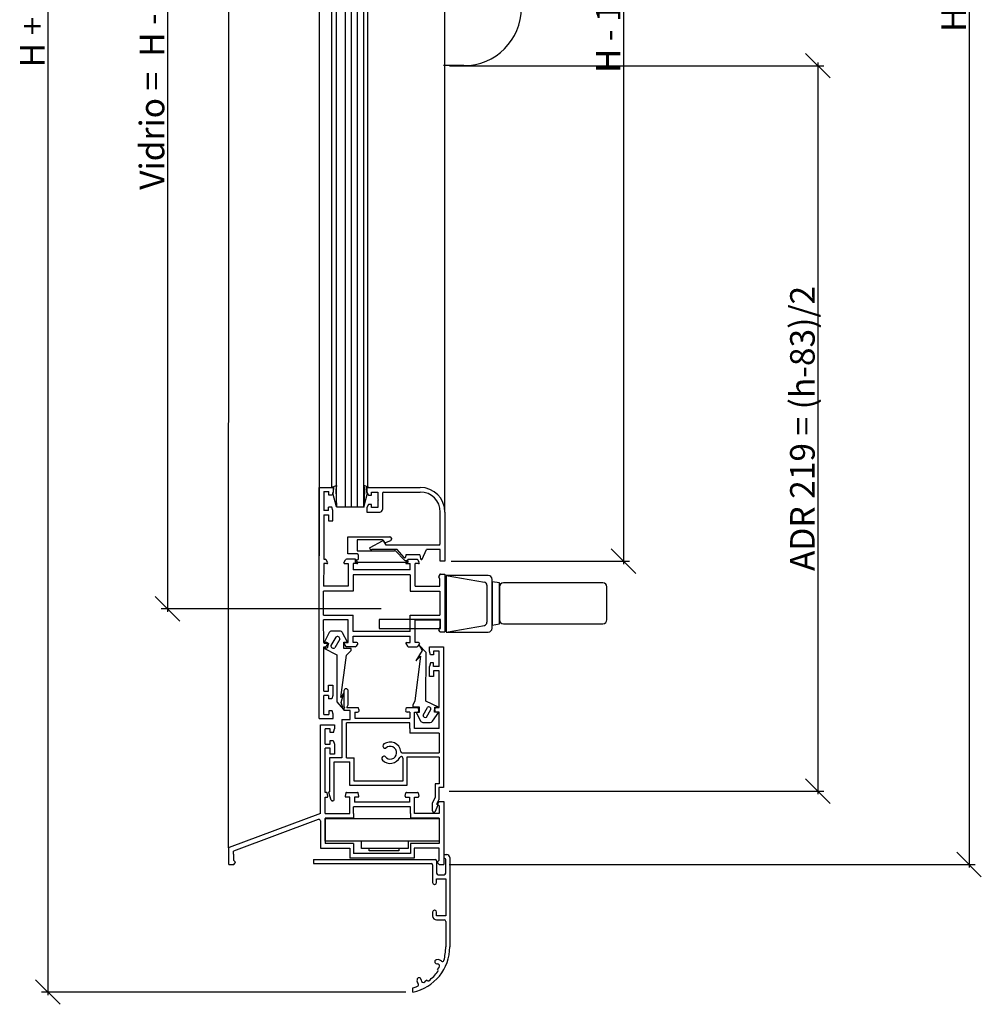
# Model space of a CAD drawing. Extents: x 3929 to 4055, y 1029 to 1118.
# Drawn here: x 4016 to 4022, y 1042 to 1048 of the extents above; entities that cross this region are included whole.
import ezdxf

# ---------------------------------------------------------------- set-up
doc = ezdxf.new("R2010")
doc.units = 0
doc.layers.get('0').update_dxf_attribs({"linetype": 'CONTINUOUS'})
doc.layers.get('DEFPOINTS').update_dxf_attribs({"linetype": 'CONTINUOUS'})
for name, color, linetype in [('BURLETES', 1, 'CONTINUOUS'), ('COTAS', 2, 'CONTINUOUS'), ('HERRAJES', 1, 'CONTINUOUS'), ('VIDRIOS', 4, 'CONTINUOUS')]:
    doc.layers.add(name, color=color, linetype=linetype)
doc.dimstyles.new('FABIO', dxfattribs={"dimtxt": 8, "dimasz": 8, "dimexe": 2, "dimexo": 2, "dimgap": 1, "dimtad": 1, "dimdec": 4, "dimzin": 3, "dimdsep": 46, "dimtxsty": 'Standard', "dimblk1": 'OBLIQUE', "dimblk2": 'OBLIQUE', "dimsah": 1, "dimcen": 0.09, "dimdle": 1, "dimadec": 0, "dimazin": 0, "dimtfac": 0.1, "dimtdec": 4, "dimtmove": 2, "dimatfit": 3, "dimldrblk": 'OBLIQUE', "dimfxl": 0, "dimtolj": 1, "dimtzin": 3, "dimarcsym": 0})

# ---------------------------------------------------------------- blocks, each defined once
blk = doc.blocks.new('_Oblique')
at = {"layer": 'COTAS', "color": 0, "lineweight": -2}
blk.add_line((-0.5, -0.5), (0.5, 0.5), dxfattribs=at)
blk = doc.blocks.new('*D123')
at = {"layer": 'COTAS', "color": 0, "lineweight": -2}
for p, q in [((-28.11, 593.43), (-147.03, 593.43)), ((-145.03, 594.43), (-145.03, -40.88)), ((-28.4, -39.88), (-147.03, -39.88))]:
    blk.add_line(p, q, dxfattribs=at)
at = {"layer": 'DEFPOINTS', "color": 0}
for p in [(-26.11, 593.43), (-145.03, -39.88), (-26.4, -39.88)]:
    blk.add_point(p, dxfattribs=at)
at = {"layer": 'COTAS', "color": 0, "lineweight": -2, "xscale": 8, "yscale": 8, "zscale": 8}
for p, rotation in [((-145.03, 593.43), 90), ((-145.03, -39.88), 270)]:
    blk.add_blockref('_Oblique', p, dxfattribs=dict(at, rotation=rotation))
at = {"layer": 'COTAS', "color": 0, "insert": (-150.03, 276.77), "char_height": 8, "attachment_point": 5, "rotation": 90}
blk.add_mtext('\\A1;H + 90', dxfattribs=at)
blk = doc.blocks.new('*D124')
at = {"layer": 'COTAS', "color": 0, "lineweight": -2}
for p, q in [((-14.02, 551.93), (157.01, 551.93)), ((155.01, 552.93), (155.01, 0.62)), ((-14.31, 1.62), (157.01, 1.62))]:
    blk.add_line(p, q, dxfattribs=at)
at = {"layer": 'DEFPOINTS', "color": 0}
for p in [(-16.02, 551.93), (-16.31, 1.62), (155.01, 1.62)]:
    blk.add_point(p, dxfattribs=at)
at = {"layer": 'COTAS', "color": 0, "lineweight": -2, "xscale": 8, "yscale": 8, "zscale": 8}
for p, rotation in [((155.01, 551.93), 90), ((155.01, 1.62), 270)]:
    blk.add_blockref('_Oblique', p, dxfattribs=dict(at, rotation=rotation))
at = {"layer": 'COTAS', "color": 0, "insert": (150.01, 276.77), "char_height": 8, "attachment_point": 5, "rotation": 90}
blk.add_mtext('\\A1;H', dxfattribs=at)
blk = doc.blocks.new('*D128')
at = {"layer": 'COTAS', "color": 0, "lineweight": -2}
for p, q in [((-106.07, 436.96), (-106.07, 83.89)), ((-36.47, 435.96), (-108.07, 435.96)), ((-36.47, 84.89), (-108.07, 84.89))]:
    blk.add_line(p, q, dxfattribs=at)
at = {"layer": 'DEFPOINTS', "color": 0}
for p in [(-34.47, 435.96), (-106.07, 84.89), (-34.47, 84.89)]:
    blk.add_point(p, dxfattribs=at)
at = {"layer": 'COTAS', "color": 0, "lineweight": -2, "xscale": 8, "yscale": 8, "zscale": 8}
for p, rotation in [((-106.07, 435.96), 90), ((-106.07, 84.89), 270)]:
    blk.add_blockref('_Oblique', p, dxfattribs=dict(at, rotation=rotation))
at = {"layer": 'COTAS', "color": 0, "insert": (-111.07, 260.42), "char_height": 8, "attachment_point": 5, "rotation": 90}
blk.add_mtext('\\A1;Vidrio =  H - 219', dxfattribs=at)
blk = doc.blocks.new('*D130')
at = {"layer": 'COTAS', "color": 0, "lineweight": -2}
for p, q in [((-14.16, 261.8), (107.74, 261.8)), ((105.74, 262.8), (105.74, 24.52)), ((-14.31, 25.52), (107.74, 25.52))]:
    blk.add_line(p, q, dxfattribs=at)
at = {"layer": 'DEFPOINTS', "color": 0}
for p in [(-16.16, 261.8), (-16.31, 25.52), (105.74, 25.52)]:
    blk.add_point(p, dxfattribs=at)
at = {"layer": 'COTAS', "color": 0, "lineweight": -2, "xscale": 8, "yscale": 8, "zscale": 8}
for p, rotation in [((105.74, 261.8), 90), ((105.74, 25.52), 270)]:
    blk.add_blockref('_Oblique', p, dxfattribs=dict(at, rotation=rotation))
at = {"layer": 'COTAS', "color": 0, "insert": (100.74, 143.66), "char_height": 8, "attachment_point": 5, "rotation": 90}
blk.add_mtext('\\A1;ADR 219 = (h-83)/2', dxfattribs=at)
blk = doc.blocks.new('*D132')
at = {"layer": 'COTAS', "color": 0, "lineweight": -2}
for p, q in [((-13.69, 453.08), (44.48, 453.08)), ((42.48, 454.08), (42.48, 99.47)), ((-13.69, 100.47), (44.48, 100.47))]:
    blk.add_line(p, q, dxfattribs=at)
at = {"layer": 'DEFPOINTS', "color": 0}
for p in [(-15.69, 453.08), (-15.69, 100.47), (42.48, 100.47)]:
    blk.add_point(p, dxfattribs=at)
at = {"layer": 'COTAS', "color": 0, "lineweight": -2, "xscale": 8, "yscale": 8, "zscale": 8}
for p, rotation in [((42.48, 453.08), 90), ((42.48, 100.47), 270)]:
    blk.add_blockref('_Oblique', p, dxfattribs=dict(at, rotation=rotation))
at = {"layer": 'COTAS', "color": 0, "insert": (37.48, 276.77), "char_height": 8, "attachment_point": 5, "rotation": 90}
blk.add_mtext('\\A1;H - 191', dxfattribs=at)
blk = doc.blocks.new('Cte_Pivotante')
for p, q in [((-56.51185, 102.15285), (-56.51185, 394.60986)), ((-15.69386, 116.41382), (-15.69386, 394.60986)), ((-56.66843, 49.1825), (-56.66843, 124.40822)), ((-56.66843, 124.40822), (-52.05521, 124.40822)), ((-55.16412, 123.09936), (-55.16412, 116.88154)), ((-55.16412, 123.09936), (-53.45923, 123.09936)), ((-53.45923, 121.90104), (-53.45923, 123.09936)), ((-52.45636, 121.90104), (-53.45923, 121.90104)), ((-52.05521, 123.0042), (-52.45636, 121.90104)), ((-52.05521, 124.40822), (-52.05521, 123.0042)), ((-41.06654, 124.43681), (-23.71684, 124.43681)), ((-41.06654, 124.43681), (-41.06654, 122.94587)), ((-41.06654, 122.94587), (-40.5651, 121.92962)), ((-40.5651, 121.92962), (-39.56223, 121.92962)), ((-39.56223, 121.92962), (-39.56223, 122.9325)), ((-39.56223, 122.9325), (-37.55648, 122.9325)), ((-37.55648, 122.9325), (-37.55648, 120.62589)), ((-36.05217, 122.43106), (-36.05217, 117.21612)), ((-35.55074, 122.9325), (-23.71684, 122.9325)), ((-40.5651, 118.921), (-41.06654, 117.90476)), ((-39.56223, 118.921), (-40.5651, 118.921)), ((-39.56223, 117.91813), (-39.56223, 118.921)), ((-37.55648, 120.62589), (-37.35591, 120.42531)), ((-37.35591, 120.42531), (-37.55648, 120.22474)), ((-37.55648, 120.22474), (-37.55648, 117.91813)), ((-53.55952, 116.88154), (-55.16412, 116.88154)), ((-55.16412, 115.47752), (-55.16412, 101.03615)), ((-55.16412, 115.47752), (-53.55952, 115.47752)), ((-53.55952, 116.88154), (-53.55952, 117.9847)), ((-52.55665, 117.9847), (-53.55952, 117.9847)), ((-53.55952, 115.47752), (-53.55952, 113.57206)), ((-52.1555, 116.88154), (-52.55665, 117.9847)), ((-52.1555, 113.57206), (-52.1555, 116.88154)), ((-41.06654, 117.90476), (-41.06654, 116.41382)), ((-41.06654, 116.41382), (-36.85447, 116.41382)), ((-37.55648, 117.91813), (-39.56223, 117.91813)), ((-17.19816, 106.18452), (-17.19816, 116.41382)), ((-15.69386, 116.41382), (-15.69386, 100.46814)), ((-53.55952, 113.57206), (-52.1555, 113.57206)), ((-40.07561, 104.8458), (-35.98072, 107.04951)), ((-34.84873, 105.68308), (-35.57814, 106.93596)), ((-31.23838, 104.17877), (-39.49905, 104.17877)), ((-17.6996, 105.68308), (-34.84873, 105.68308)), ((-28.99043, 101.64446), (-31.23838, 104.17877)), ((-23.104, 101.12505), (-21.71109, 104.17877)), ((-17.19816, 104.17877), (-21.71109, 104.17877)), ((-17.19816, 100.46814), (-17.19816, 104.17877)), ((-55.16412, 99.63213), (-55.17415, 92.31116)), ((-55.16412, 101.03615), (-54.67099, 101.03615)), ((-54.16124, 99.63213), (-55.16412, 99.63213)), ((-53.86038, 99.93299), (-54.41044, 100.88572)), ((-48.5953, 99.93299), (-48.04524, 100.88572)), ((-48.29444, 99.63213), (-47.15116, 99.63213)), ((-44.89298, 101.03615), (-47.78469, 101.03615)), ((-47.15116, 99.63213), (-47.15116, 92.31116)), ((-44.38323, 99.63213), (-45.54657, 99.63213)), ((-45.54657, 99.63213), (-45.54657, 97.69615)), ((-45.54657, 99.63213), (-45.54657, 97.62638)), ((-44.08237, 99.93299), (-44.63243, 100.88572)), ((-28.3802, 102.47389), (-28.48744, 101.7797)), ((-28.45761, 99.93299), (-27.90755, 100.88572)), ((-23.86727, 102.47389), (-28.3802, 102.47389)), ((-28.15675, 99.63213), (-26.99342, 99.63213)), ((-27.647, 101.03615), (-24.7553, 101.03615)), ((-26.99342, 97.62638), (-26.99342, 99.63213)), ((-24.24555, 99.63213), (-25.38882, 99.63213)), ((-25.38882, 92.31116), (-25.38882, 99.63213)), ((-23.94468, 99.93299), (-24.49474, 100.88572)), ((-23.86727, 102.47389), (-23.65865, 101.19142)), ((-15.69386, 100.46814), (-17.19816, 100.46814)), ((-15.69386, 100.46814), (-15.69386, 100.46814)), ((-26.99342, 97.62638), (-45.54657, 97.62638)), ((-17.16074, 96.22236), (-15.7111, 96.22236)), ((-15.7111, 96.22236), (-15.7111, 77.36835)), ((-26.99342, 96.02179), (-45.54657, 96.02179)), ((-45.54657, 96.02179), (-45.54657, 90.70656)), ((-26.99342, 96.02179), (-26.99342, 90.70656)), ((-17.38499, 96.08377), (-17.66078, 95.53219)), ((-17.31569, 94.61777), (-17.66078, 95.30794)), ((-17.31569, 92.31116), (-17.31569, 94.61777)), ((-47.15116, 92.31116), (-55.17415, 92.31116)), ((-55.17415, 82.88415), (-55.17415, 90.70656)), ((-45.54657, 90.70656), (-55.17415, 90.70656)), ((-26.99342, 90.70656), (-17.31569, 90.70656)), ((-25.38882, 92.31116), (-17.31569, 92.31116)), ((-17.31569, 90.70656), (-17.31569, 82.88415)), ((-55.17415, 82.88415), (-45.54657, 82.88415)), ((-47.15116, 81.27956), (-55.17415, 81.27956)), ((-55.16412, 73.95858), (-55.17415, 81.27956)), ((-47.15116, 73.95858), (-47.15116, 81.27956)), ((-45.54657, 77.56893), (-45.54657, 82.88415)), ((-26.99342, 82.88415), (-17.31569, 82.88415)), ((-26.99342, 77.56893), (-26.99342, 82.88415)), ((-25.38882, 81.27956), (-17.31569, 81.27956)), ((-25.38882, 73.95858), (-25.38882, 81.27956)), ((-17.31569, 81.27956), (-17.31569, 78.97295)), ((-26.99342, 77.56893), (-45.54657, 77.56893)), ((-17.31569, 78.97295), (-17.66078, 78.28277)), ((-17.38499, 77.50695), (-17.66078, 78.05853)), ((-17.16074, 77.36835), (-15.7111, 77.36835)), ((-54.16124, 73.95858), (-55.16412, 73.95858)), ((-48.29444, 73.95858), (-47.15116, 73.95858)), ((-45.54657, 75.96433), (-26.99342, 75.96433)), ((-45.54657, 73.95858), (-45.54657, 75.96433)), ((-44.38323, 73.95858), (-45.54657, 73.95858)), ((-28.15675, 73.95858), (-26.99342, 73.95858)), ((-26.99342, 73.95858), (-26.99342, 75.96433)), ((-24.24555, 73.95858), (-25.38882, 73.95858)), ((-55.16412, 58.11319), (-55.16412, 72.55456)), ((-55.16412, 72.55456), (-54.67099, 72.55456)), ((-53.86038, 73.65772), (-54.41044, 72.70499)), ((-48.5953, 73.65772), (-48.04524, 72.70499)), ((-44.89298, 72.55456), (-47.78469, 72.55456)), ((-44.08237, 73.65772), (-44.63243, 72.70499)), ((-28.45761, 73.65772), (-27.90755, 72.70499)), ((-27.647, 72.55456), (-24.7553, 72.55456)), ((-23.94468, 73.65772), (-24.49474, 72.70499)), ((-20.74718, 71.14914), (-20.74718, 72.54495)), ((-20.74718, 72.54495), (-16.16094, 72.54495)), ((-20.34837, 69.95273), (-20.74718, 71.14914)), ((-19.35136, 71.14914), (-19.35136, 69.95273)), ((-17.55675, 71.14914), (-19.35136, 71.14914)), ((-17.55675, 66.1641), (-17.55675, 71.14914)), ((-16.16094, 72.54495), (-16.16094, 26.68258)), ((-20.34837, 67.36051), (-20.74718, 66.1641)), ((-19.35136, 69.95273), (-20.34837, 69.95273)), ((-19.35136, 67.36051), (-20.34837, 67.36051)), ((-19.35136, 66.1641), (-19.35136, 67.36051)), ((-20.74718, 62.87397), (-20.74718, 66.1641)), ((-17.55675, 66.1641), (-19.35136, 66.1641)), ((-19.35136, 64.76829), (-19.35136, 62.87397)), ((-17.55675, 64.76829), (-19.35136, 64.76829)), ((-17.55675, 52.80419), (-17.55675, 64.76829)), ((-19.35136, 62.87397), (-20.74718, 62.87397)), ((-55.16412, 58.11319), (-53.55952, 58.11319)), ((-53.55952, 60.01865), (-52.1555, 60.01865)), ((-53.55952, 58.11319), (-53.55952, 60.01865)), ((-52.1555, 60.01865), (-52.1555, 56.70917)), ((-48.57166, 58.20798), (-48.57166, 53.10329)), ((-47.85381, 58.88594), (-47.89369, 58.88594)), ((-47.17584, 53.66763), (-47.17584, 58.20798)), ((-55.16412, 50.49136), (-55.16412, 56.70917)), ((-53.55952, 56.70917), (-55.16412, 56.70917)), ((-53.55952, 56.70917), (-53.55952, 55.60601)), ((-52.55665, 55.60601), (-53.55952, 55.60601)), ((-52.1555, 56.70917), (-52.55665, 55.60601)), ((-52.45636, 51.68968), (-53.45923, 51.68968)), ((-53.45923, 51.68968), (-53.45923, 50.49136)), ((-52.05521, 50.58652), (-52.45636, 51.68968)), ((-48.27255, 52.80419), (-48.57166, 53.10329)), ((-48.27255, 52.80419), (-48.57166, 52.50509)), ((-48.57166, 52.50509), (-48.57166, 51.80718)), ((-46.52968, 51.80718), (-48.57166, 51.80718)), ((-47.67435, 52.80419), (-47.17584, 53.66763)), ((-47.67435, 52.80419), (-43.88953, 52.80419)), ((-46.52968, 48.81616), (-46.52968, 51.80718)), ((-45.03417, 51.30868), (-44.13847, 51.30868)), ((-45.03417, 51.30868), (-45.03417, 49.31466)), ((-43.65695, 51.93621), (-43.88953, 52.80419)), ((-28.46524, 51.93621), (-28.23266, 52.80419)), ((-28.23266, 52.80419), (-24.44787, 52.80419)), ((-27.08802, 51.30868), (-27.98372, 51.30868)), ((-27.08802, 51.30868), (-27.08802, 49.31466)), ((-25.59251, 49.31466), (-25.59251, 51.30868)), ((-25.59251, 51.30868), (-24.69681, 51.30868)), ((-24.21529, 51.93621), (-24.44787, 52.80419)), ((-18.94381, 51.93621), (-18.71124, 52.80419)), ((-18.71124, 52.80419), (-17.55675, 52.80419)), ((-17.56659, 51.30868), (-18.46229, 51.30868)), ((-17.56659, 45.92484), (-17.56659, 51.30868)), ((-56.66843, 49.1825), (-52.05521, 49.1825)), ((-55.16412, 50.49136), (-53.45923, 50.49136)), ((-52.05521, 49.1825), (-52.05521, 50.58652)), ((-49.26129, 48.81616), (-46.52968, 48.81616)), ((-49.26129, 48.81616), (-49.26129, 36.34944)), ((-46.52968, 49.29519), (-46.52968, 49.31466)), ((-46.52968, 49.29519), (-46.52968, 49.28636)), ((-45.03417, 49.31466), (-27.08802, 49.31466)), ((-25.59251, 45.92484), (-25.59251, 49.31466)), ((-56.23353, 45.81678), (-56.23353, 47.11678)), ((-56.23353, 47.11678), (-51.63353, 47.11678)), ((-56.23226, 18.22637), (-56.23353, 45.81678)), ((-54.73353, 40.81678), (-54.73353, 45.81678)), ((-53.03353, 45.81678), (-54.73353, 45.81678)), ((-53.03353, 44.61678), (-53.03353, 45.81678)), ((-51.99182, 44.61678), (-51.63353, 45.80304)), ((-51.63353, 47.11678), (-51.63353, 45.80304)), ((-47.76577, 36.34944), (-47.76577, 47.81915)), ((-27.08802, 47.81915), (-47.76577, 47.81915)), ((-27.08802, 45.92484), (-27.08802, 47.81915)), ((-27.08802, 45.92484), (-27.08802, 44.42932)), ((-17.56659, 45.92484), (-25.59251, 45.92484)), ((-17.56659, 45.92484), (-17.55675, 45.92484)), ((-51.99182, 44.61678), (-53.03353, 44.61678)), ((-53.03353, 40.81678), (-53.03353, 42.01678)), ((-53.03353, 42.01678), (-52.07469, 42.01678)), ((-52.07469, 42.01678), (-51.63702, 40.82158)), ((-17.56659, 44.42932), (-27.08802, 44.42932)), ((-17.56659, 44.42932), (-17.56659, 38.04847)), ((-54.73353, 40.81678), (-53.03353, 40.81678)), ((-54.73353, 25.11636), (-54.73353, 39.51678)), ((-53.03565, 39.49605), (-54.73353, 39.49605)), ((-53.03565, 37.59679), (-53.03565, 39.49605)), ((-51.63702, 40.82158), (-51.63702, 37.59679)), ((-49.26129, 36.34944), (-53.24932, 36.34944)), ((-53.24932, 36.34944), (-53.24932, 25.3325)), ((-51.63702, 37.59679), (-53.03565, 37.59679)), ((-47.76577, 36.34944), (-45.28342, 36.34944)), ((-45.28342, 28.77188), (-45.28342, 36.34944)), ((-29.56197, 38.04847), (-17.56659, 38.04847)), ((-29.43099, 36.31013), (-29.43099, 28.77188)), ((-17.56659, 36.65266), (-28.03518, 36.65266)), ((-28.03518, 36.65266), (-28.03518, 27.37606)), ((-17.56659, 36.65266), (-17.56659, 27.87899)), ((-51.75381, 35.09841), (-46.67923, 35.09841)), ((-51.75381, 22.74028), (-51.75381, 35.09841)), ((-46.67923, 27.37606), (-46.67923, 35.09841)), ((-28.03518, 27.37606), (-46.67923, 27.37606)), ((-29.43099, 28.77188), (-45.28342, 28.77188)), ((-18.85286, 27.87899), (-18.85286, 23.42354)), ((-17.56659, 27.87899), (-18.85286, 27.87899)), ((-17.65645, 26.68258), (-17.65645, 22.69455)), ((-16.16094, 26.68258), (-17.65645, 26.68258)), ((-54.22264, 25.11636), (-54.73353, 25.11636)), ((-54.73353, 18.21637), (-54.73353, 23.61636)), ((-54.73353, 23.61636), (-53.96458, 23.61636)), ((-53.76987, 23.86204), (-54.02793, 24.96204)), ((-52.71179, 22.61916), (-53.50072, 25.09399)), ((-53.30519, 25.3325), (-53.24932, 25.3325)), ((-47.91154, 24.96204), (-48.1696, 23.86204)), ((-46.68224, 23.61636), (-47.97489, 23.61636)), ((-47.71683, 25.11636), (-44.14765, 25.11636)), ((-46.68224, 21.35636), (-46.68224, 23.61636)), ((-45.18224, 23.61636), (-45.18224, 21.91636)), ((-43.88959, 23.61636), (-45.18224, 23.61636)), ((-43.69488, 23.86204), (-43.95294, 24.96204)), ((-28.67462, 23.86204), (-28.41658, 24.96194)), ((-28.47991, 23.61636), (-27.18226, 23.61636)), ((-28.22174, 25.11626), (-24.60023, 25.11463)), ((-27.18226, 23.61636), (-27.18226, 21.91636)), ((-25.57226, 21.35636), (-25.57226, 23.61636)), ((-25.57226, 23.61636), (-24.36634, 23.61636)), ((-24.40475, 24.95631), (-24.17073, 23.85804)), ((-19.75268, 21.61231), (-18.85286, 23.42354)), ((-18.2013, 21.59784), (-17.65645, 22.69455)), ((-52.15261, 22.34148), (-52.33183, 22.34148)), ((-46.68224, 18.21637), (-46.68224, 21.35636)), ((-45.43224, 18.21637), (-45.43224, 20.41636)), ((-26.93226, 20.41636), (-45.43224, 20.41636)), ((-27.18226, 21.91636), (-45.18224, 21.91636)), ((-26.93226, 18.21637), (-26.93226, 20.41636)), ((-25.57226, 18.21637), (-25.57226, 21.35636)), ((-19.75268, 19.10532), (-19.75268, 21.61231)), ((-18.79469, 18.98419), (-18.00577, 20.86083)), ((-18.2013, 21.09933), (-18.2013, 21.59784)), ((-17.52226, 22.11812), (-18.08795, 21.55243)), ((-18.08795, 21.26959), (-17.52226, 20.70391)), ((-17.52226, 22.11812), (-16.024, 22.11812)), ((-17.52226, 20.70391), (-17.52226, 18.21637)), ((-16.024, 22.11812), (-16.024, 1.61684)), ((-56.23226, 18.22637), (-85.93842, 7.13048)), ((-56.95906, 16.30541), (-84.51583, 6.0166)), ((-56.22223, 18.22894), (-56.24353, 18.22894)), ((-54.73353, 18.21637), (-46.68224, 18.21637)), ((-45.43224, 16.71637), (-54.73353, 16.71637)), ((-54.73353, 16.71637), (-54.73353, 8.51637)), ((-45.43224, 18.21637), (-45.43224, 16.71637)), ((-26.93226, 18.21637), (-26.93226, 16.71637)), ((-17.52226, 16.71637), (-26.93226, 16.71637)), ((-17.52226, 18.21637), (-25.57226, 18.21637)), ((-19.35388, 18.70651), (-19.17466, 18.70651)), ((-17.52226, 16.71637), (-17.52226, 8.51637)), ((-56.24353, 15.85425), (-56.23353, 15.62861)), ((-56.23353, 15.62861), (-56.23353, 7.01637)), ((-86.02394, 1.61684), (-86.02362, 7.11285)), ((-86.02362, 7.11285), (-86.02362, 7.11285)), ((-85.93842, 7.13048), (-85.93842, 7.13048)), ((-56.22223, 7.01637), (-56.24353, 7.01637)), ((-56.23353, 7.01637), (-46.67776, 7.01637)), ((-45.42776, 8.51637), (-54.73353, 8.51637)), ((-46.67776, 7.01637), (-46.67776, 3.71638)), ((-45.42776, 8.51637), (-45.42776, 5.21638)), ((-17.52226, 8.51637), (-26.90687, 8.51637)), ((-26.90687, 8.51637), (-26.90687, 5.21638)), ((-17.52226, 7.01637), (-25.65687, 7.01637)), ((-25.65687, 7.01637), (-25.65687, 3.71638)), ((-17.52226, 7.01637), (-17.51239, 7.01637)), ((-17.52226, 3.03105), (-17.52226, 7.01637)), ((-17.51239, 7.01637), (-17.51239, 7.01623)), ((-84.52573, 5.02859), (-84.51583, 6.0166)), ((-84.52573, 5.02859), (-84.52573, 3.03105)), ((-58.5077, 3.31424), (-18.90773, 3.31424)), ((-58.5077, 3.31424), (-58.5077, 2.01425)), ((-25.65687, 3.71638), (-46.67776, 3.71638)), ((-26.90687, 5.21638), (-45.42776, 5.21638)), ((-15.90773, 3.61424), (-15.90773, 4.91424)), ((-15.90773, 4.91424), (-15.10773, 4.91424)), ((-15.70773, 3.61424), (-15.90773, 3.61424)), ((-15.40773, -1.18575), (-15.40773, 3.31424)), ((-14.10774, 3.91424), (-14.10774, -25.18573)), ((-86.02399, 1.61684), (-84.60857, 1.61684)), ((-83.96004, 2.46536), (-84.52573, 3.03105)), ((-84.46715, 1.67541), (-83.96004, 2.18252)), ((-58.5077, 2.01425), (-20.20773, 2.01425)), ((-19.70773, 1.51425), (-19.70773, -4.23575)), ((-18.40773, 2.81424), (-18.40773, -1.18575)), ((-18.08795, 2.46536), (-17.52226, 3.03105)), ((-17.58084, 1.67541), (-18.08795, 2.18252)), ((-17.43942, 1.61684), (-16.024, 1.61684)), ((-18.40773, -4.23575), (-18.40773, -2.98575)), ((-18.40773, -2.98575), (-15.40773, -2.98575)), ((-17.90773, -1.68575), (-15.90773, -1.68575)), ((-15.40773, -2.98575), (-15.40773, -15.08574)), ((-19.10773, -4.83575), (-19.00773, -4.83575)), ((-19.70773, -13.83574), (-19.70773, -15.08574)), ((-19.00773, -13.23574), (-19.10773, -13.23574)), ((-18.40773, -15.08574), (-18.40773, -13.83574)), ((-15.40773, -15.08574), (-18.40773, -15.08574)), ((-18.40773, -16.38574), (-15.90773, -16.38574)), ((-15.40773, -16.88574), (-15.40773, -25.18573)), ((-18.33734, -30.64816), (-18.14098, -30.65184)), ((-18.12776, -32.52758), (-17.58361, -31.88749)), ((-18.0121, -32.64123), (-18.12776, -32.52758)), ((-23.45774, -35.87788), (-23.45662, -36.03093)), ((-21.57537, -36.03589), (-22.21465, -36.59149)), ((-21.45972, -36.14954), (-21.57537, -36.03589)), ((-26.10773, -39.88266), (-26.10773, -38.55322))]:
    blk.add_line(p, q)
for centre, radius, start, end in [((-35.55074, 122.43106), 0.50144, 90, 180), ((-23.71684, 116.41382), 8.02298, 0, 90), ((-23.71684, 116.41382), 6.51867, 0, 90), ((-36.85447, 117.21612), 0.8023, 270, 0), ((-35.83815, 106.78458), 0.30086, 30.2075955, 118.2874479), ((-17.6996, 106.18452), 0.50144, 270, 0), ((-39.90099, 104.6008), 0.30086, 125.4782719, 218.3491216), ((-39.6252, 104.81899), 0.65253, 218.3491216, 281.1461179), ((-54.67099, 100.73529), 0.30086, 30, 90), ((-54.16124, 99.93299), 0.30086, 270, 0), ((-48.29444, 99.93299), 0.30086, 180, 270), ((-47.78469, 100.73529), 0.30086, 90, 150), ((-44.89298, 100.73529), 0.30086, 30, 90), ((-44.38323, 99.93299), 0.30086, 270, 0), ((-28.77805, 101.85757), 0.30086, 225.0973003, 345), ((-28.15675, 99.93299), 0.30086, 180, 270), ((-27.647, 100.73529), 0.30086, 90, 150), ((-24.7553, 100.73529), 0.30086, 30, 90), ((-24.24555, 99.93299), 0.30086, 270, 0), ((-23.36804, 101.26929), 0.30086, 195, 331.3533755), ((-17.16074, 95.97164), 0.25072, 90, 153.4349488), ((-17.43653, 95.42006), 0.25072, 153.4349488, 206.5650512), ((-17.43653, 78.17065), 0.25072, 153.4349488, 206.5650512), ((-17.16074, 77.61907), 0.25072, 206.5650512, 270), ((-54.16124, 73.65772), 0.30086, 0, 90), ((-48.29444, 73.65772), 0.30086, 90, 180), ((-44.38323, 73.65772), 0.30086, 0, 90), ((-28.15675, 73.65772), 0.30086, 90, 180), ((-24.24555, 73.65772), 0.30086, 0, 90), ((-54.67099, 72.85542), 0.30086, 270, 330), ((-47.78469, 72.85542), 0.30086, 210, 270), ((-44.89298, 72.85542), 0.30086, 270, 330), ((-27.647, 72.85542), 0.30086, 210, 270), ((-24.7553, 72.85542), 0.30086, 270, 330), ((-47.89369, 58.20798), 0.67797, 90, 180), ((-47.85381, 58.20798), 0.67797, 0, 90), ((-44.13847, 51.80718), 0.4985, 270, 15), ((-27.98372, 51.80718), 0.4985, 165, 270), ((-24.69681, 51.80718), 0.4985, 270, 15), ((-18.46229, 51.80718), 0.4985, 165, 270), ((-35.07428, 40.24544), 0.79761, 125.3001888, 249.0491774), ((-33.51872, 38.04847), 3.48953, 7.1807558, 125.3001888), ((-35.21688, 39.87301), 0.3988, 249.0491774, 312.9452962), ((-33.51872, 38.04847), 2.09372, 216.9733855, 132.9452962), ((-29.56197, 38.54698), 0.4985, 187.1807558, 270), ((-35.43483, 36.15771), 0.79761, 100.8695044, 224.618493), ((-33.51872, 38.04847), 3.48953, 224.618493, 334.1580672), ((-35.51004, 36.54936), 0.3988, 36.9733855, 100.8695044), ((-29.9295, 36.31013), 0.4985, 0, 154.1580672), ((-54.22264, 24.91636), 0.2, 13.2027186, 90), ((-53.96458, 23.81636), 0.2, 270, 13.2027186), ((-53.30519, 25.1331), 0.1994, 90, 191.3099325), ((-52.33183, 22.74028), 0.3988, 197.6811753, 270), ((-52.15261, 22.74028), 0.3988, 270, 0), ((-47.97489, 23.81636), 0.2, 166.7972814, 270), ((-47.71683, 24.91636), 0.2, 90, 166.7972814), ((-44.14765, 24.91636), 0.2, 13.2027186, 90), ((-43.88959, 23.81636), 0.2, 270, 13.2027186), ((-28.47991, 23.81636), 0.2, 166.7972814, 270), ((-28.22187, 24.91626), 0.2, 89.9630783, 166.7972814), ((-24.60036, 24.91463), 0.2, 12.028391, 89.9630783), ((-24.36634, 23.81636), 0.2, 270, 12.028391), ((-18.2013, 20.89993), 0.1994, 348.6900675, 90), ((-17.94653, 21.41101), 0.2, 135, 225), ((-56.74353, 15.85425), 0.5, 0, 115.5346132), ((-19.35388, 19.10532), 0.3988, 180, 270), ((-19.17466, 19.10532), 0.3988, 270, 342.3188247), ((-18.90773, 2.81424), 0.5, 0, 90), ((-15.70773, 3.31424), 0.3, 0, 90), ((-15.10773, 3.91424), 1, 0, 90), ((-84.60857, 1.81683), 0.2, 270, 315), ((-84.10146, 2.32394), 0.2, 315, 45), ((-20.20773, 1.51425), 0.5, 0, 90), ((-17.94653, 2.32394), 0.2, 135, 225), ((-17.43942, 1.81683), 0.2, 225, 270), ((-17.90773, -1.18575), 0.5, 180, 270), ((-15.90773, -1.18575), 0.5, 270, 0), ((-19.10773, -4.23575), 0.6, 180, 270), ((-19.00773, -4.23575), 0.6, 270, 0), ((-19.10773, -13.83574), 0.6, 90, 180), ((-18.40773, -15.08574), 1.3, 180, 270), ((-19.00773, -13.83574), 0.6, 0, 90), ((-15.90773, -16.88574), 0.5, 0, 90), ((-29.10772, -25.18573), 14.99999, 281.536959, 0), ((-35.82473, -24.71078), 20.42252, 346.1555682, 358.6673902), ((-18.32516, -29.99828), 0.65, 88.9265802, 268.9265802), ((-18.01621, -30.94335), 1.62233, 43.6663824, 100.540357), ((-18.15503, -31.40171), 0.75, 319.6314586, 88.9265802), ((-16.48098, -29.47797), 0.5, 223.6663824, 346.1555682), ((-24.10773, -35.88266), 0.65, 0.4216137, 180.4216137), ((-29.10772, -25.18573), 13.69999, 306.5924175, 324.4075825), ((-18.29247, -32.92653), 0.4, 324.4075825, 45.5), ((-38.05243, -2.78079), 37.71395, 288.4645916, 290.838592), ((-23.41296, -36.27706), 1.40005, 163.8421657, 222.4890731), ((-24.81407, -37.56045), 0.5, 290.838592, 42.4890731), ((-22.70664, -36.02541), 0.75, 180.4216137, 310.9940162), ((-21.17935, -35.86424), 0.4, 225.5, 306.5924175)]:
    blk.add_arc(centre, radius, start, end)
at = {"layer": 'BURLETES'}
for p, q in [((-52.4916, 124.58304), (-52.4916, 394.60986)), ((-40.8019, 124.5009), (-40.8019, 394.60986)), ((-52.4916, 124.58304), (-50.98471, 125.12796)), ((-50.98471, 125.12796), (-51.23842, 123.68782)), ((-52.4916, 124.58304), (-51.91498, 124.58304)), ((-52.2006, 122.61363), (-51.94441, 122.93419)), ((-50.98471, 118.12188), (-52.2006, 122.61363)), ((-51.94441, 122.93419), (-51.91498, 124.58304)), ((-51.23842, 123.68782), (-50.98471, 118.12188)), ((-42.12683, 125.04582), (-41.87312, 123.60568)), ((-40.61995, 124.5009), (-42.12683, 125.04582)), ((-41.87312, 123.60568), (-42.12683, 118.03975)), ((-42.12683, 118.03975), (-40.91094, 122.5315)), ((-41.16714, 122.85205), (-41.19656, 124.5009)), ((-40.61995, 124.5009), (-41.19656, 124.5009)), ((-41.19656, 124.5009), (-40.8019, 124.5009)), ((-40.91094, 122.5315), (-41.16714, 122.85205)), ((-53.409, 77.1591), (-55.14459, 73.7287)), ((-49.92796, 77.62597), (-52.55711, 77.62597)), ((-47.46093, 74.06669), (-49.03162, 77.08221)), ((-51.22321, 75.71894), (-52.81558, 72.94678)), ((-49.94735, 74.98607), (-51.53971, 72.21391)), ((-48.57917, 71.97801), (-48.57917, 74.06669)), ((-48.57917, 74.06669), (-47.46093, 74.06669)), ((-55.14459, 73.7287), (-53.55045, 73.74347)), ((-54.00803, 72.10371), (-55.10031, 72.11849)), ((-55.10031, 72.11849), (-50.8344, 69.9824)), ((-53.55045, 73.74347), (-54.00803, 72.10371)), ((-46.22497, 71.97801), (-48.57917, 71.97801)), ((-47.72326, 69.8639), (-46.22497, 71.35994)), ((-46.22497, 71.35994), (-46.22497, 71.97801)), ((-23.07838, 71.3494), (-25.17013, 68.00964)), ((-24.04976, 73.11304), (-23.07838, 71.3494)), ((-21.75414, 70.67804), (-24.04976, 73.11304)), ((-21.95186, 54.7908), (-21.75414, 70.67804)), ((-50.8344, 69.9824), (-50.8344, 54.58411)), ((-49.61674, 55.99046), (-47.72326, 69.8639)), ((-23.63455, 69.46959), (-25.47432, 54.90589)), ((-25.17013, 68.00964), (-23.63455, 69.46959)), ((-50.8344, 54.58411), (-48.67369, 52.13313)), ((-48.57483, 57.53286), (-49.61674, 55.99046)), ((-49.50636, 54.38256), (-48.57483, 57.53286)), ((-25.47432, 54.90589), (-26.16292, 53.58235)), ((-17.73502, 52.85461), (-21.95186, 54.7908)), ((-48.67369, 52.13313), (-49.50636, 54.38256)), ((-26.16292, 53.58235), (-26.16292, 53.02608)), ((-26.16292, 53.02608), (-24.04415, 53.02608)), ((-24.04415, 53.02608), (-24.04415, 51.14627)), ((-22.81278, 50.31882), (-21.37965, 52.81377)), ((-21.6645, 49.65924), (-20.23138, 52.15419)), ((-19.09226, 51.2408), (-18.94296, 52.85461)), ((-18.94296, 52.85461), (-17.73502, 52.85461)), ((-25.05056, 51.14627), (-23.63694, 48.4323)), ((-24.04415, 51.14627), (-25.05056, 51.14627)), ((-19.6973, 48.3631), (-17.66715, 51.2408)), ((-17.66715, 51.2408), (-19.09226, 51.2408)), ((-22.83024, 47.94292), (-20.464, 47.94292))]:
    blk.add_line(p, q, dxfattribs=at)
for centre, radius, start, end in [((-52.55711, 76.61533), 1.01064, 90, 147.4496202), ((-49.92796, 76.61533), 1.01064, 27.5137232, 90), ((-50.73817, 75.08634), 0.79715, 352.773994, 127.4788747), ((-52.02476, 72.84651), 0.79715, 172.773994, 307.4788747), ((-20.94312, 52.24443), 0.71744, 352.773994, 127.4788747), ((-22.83024, 48.85249), 0.90957, 207.5137232, 270), ((-22.10104, 50.22858), 0.71744, 172.773994, 307.4788747), ((-20.464, 48.85249), 0.90957, 270, 327.4496202)]:
    blk.add_arc(centre, radius, start, end, dxfattribs=at)
at = {"layer": 'COTAS'}
for p, q in [((-86.02362, 546.43599), (-86.31362, 7.11285)), ((-9.5647, 261.80328), (-16.15764, 261.80328))]:
    blk.add_line(p, q, dxfattribs=at)
blk.add_arc((-9.5647, 280.61632), 18.81303, 270, 90, dxfattribs=at)
at = {"layer": 'HERRAJES'}
for p, q in [((-47.29979, 108.39683), (-33.60378, 108.39683)), ((-47.29979, 102.78331), (-47.29979, 108.39683)), ((-36.06128, 107.38737), (-44.2185, 107.38737)), ((-44.2185, 107.38737), (-44.2185, 103.78724)), ((-35.47652, 106.78452), (-35.59801, 107.07782)), ((-33.40952, 107.10642), (-34.81899, 106.51413)), ((-33.10234, 107.89539), (-33.10234, 107.56869)), ((-44.30504, 102.78331), (-47.29979, 102.78331)), ((-44.2185, 103.78724), (-32.06516, 103.78724)), ((-31.70688, 103.63662), (-28.96719, 100.83877)), ((-44.81522, 100.81911), (-44.30504, 100.81911)), ((-44.81522, 100.03343), (-44.81522, 100.81911)), ((-27.80809, 100.03343), (-44.81522, 100.03343)), ((-43.80361, 101.32055), (-43.80361, 102.28187)), ((-28.60891, 100.68816), (-27.77648, 100.68816)), ((-27.77648, 100.68816), (-27.77648, 99.96309)), ((-1.60778, 95.78916), (-15.30777, 95.78916)), ((-15.30777, 95.78916), (-2.81363, 93.58595)), ((-15.30777, 95.78916), (-15.30777, 77.32935)), ((-0.30779, 78.62935), (-0.30779, 94.48917)), ((-0.30779, 93.7115), (-0.30779, 79.57924)), ((2.07519, 93.36556), (-0.30779, 93.7115)), ((2.07519, 80.05701), (2.07519, 93.36556)), ((35.77516, 93.36553), (3.37519, 93.36553)), ((-1.9873, 92.60114), (-1.9873, 80.51737)), ((2.07519, 92.06553), (2.07519, 81.35701)), ((37.07516, 81.35701), (37.07516, 92.06553)), ((-17.08943, 81.45224), (-37.08941, 81.45224)), ((-37.08941, 81.45224), (-37.08941, 78.45225)), ((-17.08943, 78.45225), (-17.08943, 81.45224)), ((-37.08941, 78.45225), (-17.08943, 78.45225)), ((-15.30777, 77.32935), (-2.81363, 79.53256)), ((-15.30777, 77.32935), (-1.60778, 77.32935)), ((-0.30779, 79.57924), (2.07519, 80.05701)), ((3.37519, 80.05701), (35.77516, 80.05701)), ((-54.68386, 16.67746), (-17.54873, 16.68102)), ((-54.68386, 9.24727), (-54.68386, 16.67746)), ((-17.54873, 16.68102), (-17.54873, 9.24727)), ((-17.54873, 9.24727), (-54.68386, 9.24727)), ((-42.86691, 6.89482), (-42.86691, 9.29432)), ((-27.69592, 6.89482), (-42.86691, 6.89482)), ((-40.31123, 6.14203), (-40.31123, 6.89482)), ((-30.72865, 6.89482), (-30.72865, 6.14203)), ((-27.69592, 9.29432), (-27.69592, 6.89482)), ((-30.72865, 6.14203), (-40.31123, 6.14203))]:
    blk.add_line(p, q, dxfattribs=at)
for centre, radius, start, end in [((-36.06128, 106.88594), 0.50144, 22.4997937, 90), ((-35.01325, 106.97641), 0.50144, 202.4997937, 292.7931204), ((-33.60378, 107.89539), 0.50144, 0, 90), ((-33.60378, 107.56869), 0.50144, 292.7931204, 0), ((-44.30504, 102.28187), 0.50144, 0, 90), ((-32.06516, 103.2858), 0.50144, 44.3983196, 90), ((-44.30504, 101.32055), 0.50144, 270, 0), ((-28.60891, 101.1896), 0.50144, 224.3983196, 270), ((-2.98729, 92.60114), 1, 0, 79.9992791), ((-1.60778, 94.48917), 1.3, 0, 90), ((3.37519, 92.06553), 1.3, 90, 180), ((35.77516, 92.06553), 1.3, 0, 90), ((-2.98729, 80.51737), 1, 280.0007209, 0), ((3.37519, 81.35701), 1.3, 180, 270), ((35.77516, 81.35701), 1.3, 270, 0), ((-1.60778, 78.62935), 1.3, 270, 0)]:
    blk.add_arc(centre, radius, start, end, dxfattribs=at)
at = {"layer": 'VIDRIOS'}
for p, q in [((-50.98471, 118.12188), (-50.98471, 394.60986)), ((-48.05901, 118.12188), (-48.05901, 394.60986)), ((-46.08091, 118.12188), (-46.08091, 394.60986)), ((-44.10281, 118.12188), (-44.10281, 394.60986)), ((-42.12471, 118.12188), (-42.12471, 394.60986)), ((-50.98471, 118.12188), (-42.1247, 118.12188))]:
    blk.add_line(p, q, dxfattribs=at)
at = {"layer": 'COTAS'}
for base, p1, p2, text, picture, middle in [((-145.03079, -39.88266), (-26.10773, 593.43149), (-26.39772, -39.88266), 'H + 90', '*D123', (-150.03079, 276.77442)), ((155.00577, 1.61684), (-16.024, 551.932), (-16.314, 1.61684), 'H', '*D124', (150.00577, 276.77442)), ((42.47711, 100.46814), (-15.69386, 453.08069), (-15.69386, 100.46814), 'H - 191', '*D132', (37.47711, 276.77442)), ((-106.06897, 84.88685), (-34.4672, 435.95811), (-34.4672, 84.88685), 'Vidrio =  H - 219', '*D128', (-111.06897, 260.42248)), ((105.73831, 25.51638), (-16.15764, 261.80328), (-16.31115, 25.51638), 'ADR 219 = (h-83)/2', '*D130', (100.73831, 143.65983))]:
    dim = blk.add_linear_dim(base=base, p1=p1, p2=p2, angle=90, text=text, dimstyle='FABIO', dxfattribs=at)
    dim.commit()
    dim.dimension.update_dxf_attribs({"geometry": picture, "text_midpoint": middle})

msp = doc.modelspace()

# ---------------------------------------------------------------- block references
at = {"xscale": 0.02, "yscale": 0.02, "zscale": 0.02}
msp.add_blockref('Cte_Pivotante', (4018.8302, 1042.838), dxfattribs=at)

doc.saveas('drawing.dxf')
